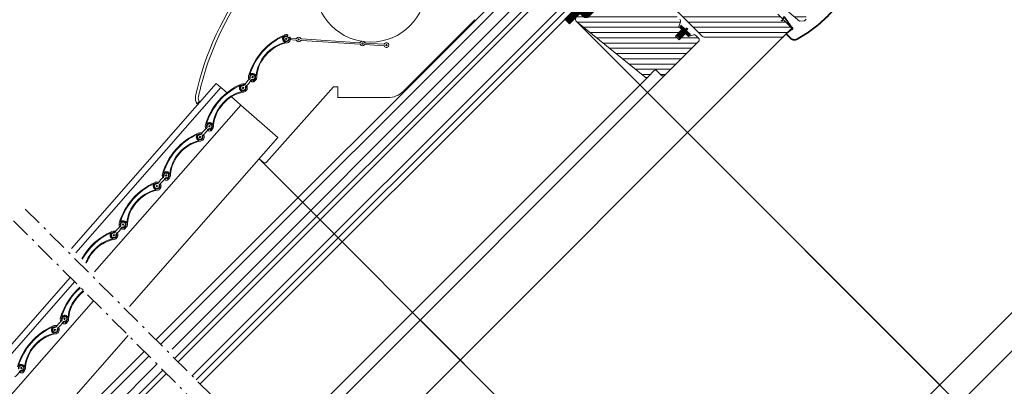
# Model space of a CAD drawing. Units: millimetres. Extents: x -19010 to -7183, y -131 to 3039.
# Drawn here: x -10367 to -9772, y 1142 to 1363 of the extents above; entities that cross this region are included whole.
import ezdxf

# ---------------------------------------------------------------- set-up
doc = ezdxf.new("R2010")
doc.units = ezdxf.units.MM
doc.header["$LTSCALE"] = 50
doc.header["$MEASUREMENT"] = 0
doc.linetypes.add('CENTER', pattern=[2, 1.25, -0.25, 0.25, -0.25])
doc.linetypes.add('Linienart-6', pattern=[0.42148, 0.236206, -0.078736, 0.027802, -0.078736])
doc.layers.get('0').update_dxf_attribs({"linetype": 'CONTINUOUS'})
for name, color, linetype in [('VELUX-1_10', 10, 'CONTINUOUS'), ('VELUX_FLASHING', 4, 'CONTINUOUS'), ('VELUX_GASKET', 1, 'CONTINUOUS'), ('VELUX_LINNING', 7, 'CONTINUOUS')]:
    doc.layers.add(name, color=color, linetype=linetype)
for name, color, linetype, lineweight in [('VELUX-SMG', 7, 'CONTINUOUS', 15), ('VELUX_HATCH', 1, 'CONTINUOUS', 5), ('VELUX_ROOFWINDOW', 2, 'CONTINUOUS', 18), ('VELUX_RUDE_66', 1, 'CONTINUOUS', 18)]:
    doc.layers.add(name, color=color, linetype=linetype, lineweight=lineweight)
doc.styles.add('Verdana', font='verdana.ttf')
pattern_1 = [(360, (-10590.641, 1203.1234), (1e-15, 3.175), [])]
pattern_2 = [(270, (-10590.09934, 1142.14353), (0.15875, -8e-17), [])]

# ---------------------------------------------------------------- blocks, each defined once
blk = doc.blocks.new('SMG u')
at = {"layer": 'VELUX-SMG', "color": 7, "linetype": 'Continuous'}
for p, q in [((-83.79, 107.36), (118.19, 337.27)), ((120.82, 334.65), (-81.01, 104.91)), ((-68.91, 94.29), (132.23, 323.24)), ((114.38, 310.36), (115.13, 310.41)), ((115.13, 310.41), (115.15, 310.05)), ((115.15, 310.05), (115.18, 310.06)), ((115.25, 310.09), (116.06, 311.01)), ((116.6, 310.54), (115.71, 309.52)), ((117.23, 312.7), (117.23, 312.12)), ((115.36, 309.35), (114.45, 309.29)), ((-46.6, 74.69), (153.28, 302.21)), ((-42.9, 71.44), (170.58, 284.92)), ((88.31, 280.69), (89.06, 280.74)), ((89.06, 280.74), (89.08, 280.38)), ((89.08, 280.38), (89.11, 280.38)), ((89.18, 280.41), (89.99, 281.34)), ((90.53, 280.86), (89.64, 279.84)), ((91.16, 283.03), (91.16, 282.45)), ((89.29, 279.67), (88.38, 279.61))]:
    blk.add_line(p, q, dxfattribs=at)
for centre in [(114.71, 312.2), (108.97, 305.66), (88.64, 282.53)]:
    blk.add_circle(centre, 0.4, dxfattribs=at)
for centre, radius, start, end in [((149.46, 302.22), 38.67, 131.03486, 163.76725), ((149.46, 302.22), 38.22, 130.98784, 162.61254), ((139.48, 311.63), 22.13, 126.99443, 139.92714), ((139.48, 311.63), 21.68, 126.82663, 139.9515), ((138.83, 310.88), 22.13, 137.47293, 174.46592), ((138.83, 310.88), 21.68, 137.44857, 174.9746), ((121.79, 326.51), 1, 317.47293, 319.92714), ((122.13, 326.22), 1, 317.44857, 319.9515), ((119.14, 302.52), 10.5, 126.21105, 151.18895), ((104.54, 315.34), 10.5, 306.21105, 331.18895), ((114.71, 312.2), 2.52, 161.56008, 200.41496), ((111.37, 313.31), 1, 341.56008, 343.76725), ((111.41, 310.97), 1, 17.44682, 20.41496), ((112.71, 311.38), 0.362, 197.44682, 18.89033), ((114.71, 312.2), 1.8, 318.7, 202.96694), ((112.35, 311.8), 1, 306.21105, 9.62269), ((114.71, 312.2), 2.25, 21.25866, 140.02839), ((114.71, 312.2), 1.4, 267.77731, 189.62269), ((114.62, 309.8), 1, 87.77731, 151.18895), ((114.42, 309.83), 0.54, 93.69995, 273.7), ((115.18, 310.16), 0.1, 273.69954, 318.7), ((115.33, 309.85), 0.5, 273.7, 318.7), ((114.71, 312.2), 2.52, 318.7, 357.43781), ((118.23, 312.69), 1, 174.9746, 179.52062), ((116.23, 312.13), 1, 357.43781, 359.52062), ((123.39, 272.55), 38.67, 113.63275, 163.76725), ((123.39, 272.55), 38.22, 114.78746, 162.61254), ((113.41, 281.95), 22.13, 102.76475, 139.92714), ((109.02, 305.72), 2.25, 137.37163, 257.24575), ((109.02, 305.72), 1.8, 74.43274, 16.96693), ((108.97, 305.66), 1.4, 87.77731, 9.62269), ((107.49, 308.89), 1, 293.63275, 295.83995), ((109.02, 305.72), 2.52, 76.98516, 115.83995), ((109.06, 308.06), 1, 267.77731, 331.18895), ((109.02, 305.72), 2.52, 274.80859, 15.14742), ((109.58, 307.81), 0.362, 258.51126, 79.95347), ((109.81, 309.15), 1, 256.98516, 259.95347), ((111.34, 306.07), 1, 126.21105, 189.62269), ((111.1, 306.33), 0.362, 8.33891, 192.89036), ((113.41, 281.95), 21.68, 101.42861, 139.9515), ((109.32, 302.22), 1, 94.80859, 101.42861), ((112.76, 281.21), 22.13, 137.47293, 174.46592), ((112.76, 281.21), 21.68, 137.44857, 174.9746), ((95.72, 296.84), 1, 317.47293, 319.92714), ((96.06, 296.54), 1, 317.44857, 319.9515), ((78.47, 285.67), 10.5, 306.21105, 331.18895), ((88.64, 282.53), 1.8, 318.7, 202.96694), ((88.64, 282.53), 2.25, 21.25866, 140.02839), ((88.64, 282.53), 1.4, 267.77731, 189.62269), ((88.55, 280.13), 1, 87.77731, 151.18895), ((88.35, 280.15), 0.54, 93.69995, 273.7), ((89.11, 280.48), 0.1, 273.69954, 318.7), ((89.26, 280.17), 0.5, 273.7, 318.7), ((88.64, 282.53), 2.52, 318.7, 357.43781), ((92.16, 283.02), 1, 174.9746, 179.52062), ((90.16, 282.46), 1, 357.43781, 359.52062)]:
    blk.add_arc(centre, radius, start, end, dxfattribs=at)
blk = doc.blocks.new('hinge')
at = {"color": 7, "linetype": 'Continuous'}
for p, q in [((-9.57, 0.09), (-11.81, 0.09)), ((-1.83, 0.09), (-8.91, 0.09)), ((-0.33, 0.09), (-1.17, 0.09)), ((-11.81, -0.09), (-9.57, -0.09)), ((-8.91, -0.09), (-1.83, -0.09)), ((-1.17, -0.09), (-0.33, -0.09))]:
    blk.add_line(p, q, dxfattribs=at)
for centre in [(-12.14, 0), (-9.24, 0), (-1.5, 0), (0, 0)]:
    blk.add_circle(centre, 0.08, dxfattribs=at)
for centre, radius, start, end in [((-12.14, 0), 0.28, 30, 330), ((-11.81, 0.19), 0.1, 210, 270), ((-9.57, 0.19), 0.1, 270, 330), ((-9.24, 0), 0.28, 30, 150), ((-8.91, 0.19), 0.1, 210, 270), ((-1.83, 0.19), 0.1, 270, 330), ((-1.5, 0), 0.28, 30, 150), ((-1.17, 0.19), 0.1, 210, 270), ((-0.33, 0.19), 0.1, 270, 330), ((0, 0), 0.28, 210, 150), ((-11.81, -0.19), 0.1, 90, 150), ((-9.57, -0.19), 0.1, 30, 90), ((-9.24, 0), 0.28, 210, 330), ((-8.91, -0.19), 0.1, 90, 150), ((-1.83, -0.19), 0.1, 30, 90), ((-1.5, 0), 0.28, 210, 330), ((-1.17, -0.19), 0.1, 90, 150), ((-0.33, -0.19), 0.1, 30, 90)]:
    blk.add_arc(centre, radius, start, end, dxfattribs=at)
blk = doc.blocks.new('smg m')
at = {"layer": 'VELUX-SMG', "color": 7, "linetype": 'Continuous'}
for p, q in [((-349.88, -235.54), (-30.82, 83.52)), ((-166.88, -36.57), (-210.01, -79.7)), ((-298.67, -70.76), (-298.68, -71.34)), ((-410.68, -174.78), (-323.15, -75.14)), ((-320.37, -77.59), (-323.15, -75.14)), ((-301.53, -73.1), (-300.78, -73.05)), ((-300.54, -74.12), (-301.46, -74.18)), ((-300.78, -73.05), (-300.75, -73.41)), ((-300.75, -73.41), (-300.72, -73.41)), ((-300.65, -73.37), (-299.84, -72.45)), ((-299.3, -72.93), (-300.2, -73.95)), ((-252.21, -77.07), (-292.7, -122.6)), ((-249.56, -77.07), (-252.21, -77.07)), ((-249.56, -83.66), (-249.56, -77.07)), ((-320.37, -77.59), (-408.06, -177.4)), ((-316.85, -80.68), (-318.04, -79.63)), ((-310.6, -86.17), (-314.02, -83.16)), ((-396.65, -188.81), (-308.27, -88.21)), ((-333.44, -86.05), (-334.64, -87.42)), ((-285.96, -107.81), (-308.27, -88.21)), ((-219.56, -83.66), (-249.56, -83.66)), ((-324.74, -100.44), (-324.75, -101.01)), ((-327.6, -102.77), (-326.85, -102.73)), ((-326.61, -103.79), (-327.53, -103.85)), ((-326.85, -102.73), (-326.82, -103.08)), ((-326.82, -103.08), (-326.79, -103.08)), ((-326.72, -103.05), (-325.91, -102.13)), ((-325.37, -102.6), (-326.27, -103.62)), ((-375.59, -209.84), (-285.96, -107.81)), ((-294.81, -122.72), (-297.19, -120.6)), ((-350.81, -130.11), (-350.82, -130.69)), ((-353.67, -132.45), (-352.92, -132.4)), ((-352.68, -133.47), (-353.6, -133.53)), ((-352.92, -132.4), (-352.89, -132.76)), ((-352.89, -132.76), (-352.86, -132.76)), ((-352.79, -132.72), (-351.98, -131.8)), ((-351.44, -132.28), (-352.34, -133.3)), ((-376.88, -159.79), (-376.89, -160.36)), ((-379.74, -162.12), (-378.99, -162.08)), ((-378.75, -163.14), (-379.67, -163.2)), ((-378.99, -162.08), (-378.96, -162.43)), ((-378.96, -162.43), (-378.93, -162.43)), ((-378.86, -162.4), (-378.05, -161.48)), ((-377.51, -161.95), (-378.41, -162.97))]:
    blk.add_line(p, q, dxfattribs=at)
at = {"layer": 'VELUX-SMG'}
for p, q in [((-320.37, -77.59), (-318.04, -79.63)), ((-310.6, -86.17), (-308.27, -88.21))]:
    blk.add_line(p, q, dxfattribs=at)
at = {"layer": 'VELUX-SMG', "color": 8, "linetype": 'CENTER'}
for p, q in [((-331.24, -106.78), (-331.29, -106.84)), ((-357.31, -136.45), (-357.36, -136.51))]:
    blk.add_line(p, q, dxfattribs=at)
at = {"layer": 'VELUX-SMG', "color": 7, "linetype": 'Continuous'}
for centre, radius in [((-229.8, -16.61), 33.5), ((-301.2, -71.26), 0.4), ((-306.94, -77.8), 0.4), ((-327.27, -100.94), 0.4), ((-333.01, -107.47), 0.4), ((-353.34, -130.61), 0.4), ((-359.08, -137.15), 0.4), ((-379.41, -160.29), 0.4), ((-385.15, -166.82), 0.4)]:
    blk.add_circle(centre, radius, dxfattribs=at)
for centre, radius, start, end in [((-158.09, -121.63), 181.76, 118.44723, 167.61853), ((-158.09, -121.63), 180, 118.13267, 162.06678), ((-266.45, -81.24), 38.67, 113.63275, 163.76725), ((-266.45, -81.24), 38.22, 114.78746, 162.61254), ((-280.82, -48.06), 2.25, 137.37163, 257.24575), ((-280.82, -48.06), 1.8, 74.43274, 16.96693), ((-282.35, -44.9), 1, 293.63275, 295.83995), ((-280.82, -48.06), 2.52, 76.98516, 115.83995), ((-280.82, -48.06), 2.52, 274.80859, 15.14742), ((-280.26, -45.98), 0.362, 258.51126, 79.95347), ((-280.02, -44.64), 1, 256.98516, 259.95347), ((-278.74, -47.46), 0.362, 8.33891, 192.89036), ((-276.42, -71.84), 22.13, 102.76475, 139.92714), ((-276.42, -71.84), 21.68, 101.42861, 139.9515), ((-280.52, -51.57), 1, 94.80859, 101.42861), ((-277.08, -72.58), 22.13, 137.47293, 174.46592), ((-277.08, -72.58), 21.68, 137.44857, 174.9746), ((-294.12, -56.95), 1, 317.47293, 319.92714), ((-293.78, -57.25), 1, 317.44857, 319.9515), ((-158.09, -121.63), 180, 162.1447, 167.61853), ((-301.2, -71.26), 2.52, 161.56008, 200.41496), ((-304.54, -70.15), 1, 341.56008, 343.76725), ((-301.2, -71.26), 1.8, 318.7, 202.96694), ((-301.2, -71.26), 2.25, 21.25866, 140.02839), ((-301.2, -71.26), 1.4, 267.77731, 189.62269), ((-301.2, -71.26), 2.52, 318.7, 357.43781), ((-299.68, -71.33), 1, 357.43781, 359.52062), ((-297.67, -70.77), 1, 174.9746, 179.52062), ((-292.52, -110.91), 38.67, 113.63275, 163.76725), ((-292.52, -110.91), 38.22, 114.78746, 162.61254), ((-306.89, -77.74), 2.25, 137.37163, 257.24575), ((-306.89, -77.74), 1.8, 74.43274, 16.96693), ((-306.94, -77.8), 1.4, 87.77731, 9.62269), ((-308.42, -74.57), 1, 293.63275, 295.83995), ((-306.89, -77.74), 2.52, 76.98516, 115.83995), ((-306.85, -75.4), 1, 267.77731, 331.18895), ((-306.89, -77.74), 2.52, 274.80859, 15.14742), ((-306.33, -75.65), 0.362, 258.51126, 79.95347), ((-306.09, -74.31), 1, 256.98516, 259.95347), ((-296.77, -80.94), 10.5, 126.21105, 151.18895), ((-304.57, -77.4), 1, 126.21105, 189.62269), ((-304.81, -77.13), 0.362, 8.33891, 192.89036), ((-311.37, -68.12), 10.5, 306.21105, 331.18895), ((-304.5, -72.49), 1, 17.44682, 20.41496), ((-303.2, -72.08), 0.362, 197.44682, 18.89033), ((-303.56, -71.66), 1, 306.21105, 9.62269), ((-301.29, -73.66), 1, 87.77731, 151.18895), ((-301.49, -73.64), 0.54, 93.69995, 273.7), ((-300.73, -73.31), 0.1, 273.69954, 318.7), ((-300.58, -73.62), 0.5, 273.7, 318.7), ((-329.8, -83.94), 5.96, 167.61853, 215.74641), ((-329.8, -83.94), 4.2, 167.61853, 210.17141), ((-302.49, -101.51), 22.13, 102.76475, 139.92714), ((-302.49, -101.51), 21.68, 101.42861, 139.9515), ((-306.59, -81.25), 1, 94.80859, 101.42861), ((-219.56, -70.16), 13.5, 270, 315), ((-303.15, -102.26), 22.13, 137.47293, 174.46592), ((-303.15, -102.26), 21.68, 137.44857, 174.9746), ((-327.27, -100.94), 2.52, 161.56008, 200.41496), ((-330.61, -99.83), 1, 341.56008, 343.76725), ((-327.27, -100.94), 1.8, 318.7, 202.96694), ((-329.63, -101.34), 1, 306.21105, 9.62269), ((-327.27, -100.94), 2.25, 21.25866, 140.02839), ((-327.27, -100.94), 1.4, 267.77731, 189.62269), ((-327.27, -100.94), 2.52, 318.7, 357.43781), ((-325.75, -101.01), 1, 357.43781, 359.52062), ((-323.74, -100.45), 1, 174.9746, 179.52062), ((-318.59, -140.59), 38.67, 113.63275, 163.76725), ((-318.59, -140.59), 38.22, 114.78746, 162.61254), ((-332.96, -107.41), 2.25, 137.37163, 257.24575), ((-332.96, -107.41), 1.8, 74.43274, 16.96693), ((-333.01, -107.47), 1.4, 87.77731, 9.62269), ((-334.49, -104.25), 1, 293.63275, 295.83995), ((-332.96, -107.41), 2.52, 76.98516, 115.83995), ((-332.92, -105.08), 1, 267.77731, 331.18895), ((-332.96, -107.41), 2.52, 274.80859, 15.14742), ((-332.4, -105.33), 0.362, 258.51126, 79.95347), ((-332.16, -103.99), 1, 256.98516, 259.95347), ((-322.84, -110.62), 10.5, 126.21105, 151.18895), ((-330.64, -107.07), 1, 126.21105, 189.62269), ((-330.88, -106.81), 0.362, 8.33891, 192.89036), ((-337.44, -97.79), 10.5, 306.21105, 331.18895), ((-330.57, -102.17), 1, 17.44682, 20.41496), ((-329.27, -101.76), 0.362, 197.44682, 18.89033), ((-327.36, -103.34), 1, 87.77731, 151.18895), ((-327.56, -103.31), 0.54, 93.69995, 273.7), ((-326.8, -102.98), 0.1, 273.69954, 318.7), ((-326.65, -103.29), 0.5, 273.7, 318.7), ((-328.56, -131.19), 22.13, 102.76475, 139.92714), ((-328.56, -131.19), 21.68, 101.42861, 139.9515), ((-332.66, -110.92), 1, 94.80859, 101.42861), ((-329.22, -131.93), 22.13, 137.47293, 174.46592), ((-329.22, -131.93), 21.68, 137.44857, 174.9746), ((-346.26, -116.3), 1, 317.47293, 319.92714), ((-345.92, -116.6), 1, 317.44857, 319.9515), ((-293.82, -121.6), 1.5, 228.35458, 318.35458), ((-353.34, -130.61), 2.52, 161.56008, 200.41496), ((-356.68, -129.5), 1, 341.56008, 343.76725), ((-353.34, -130.61), 1.8, 318.7, 202.96694), ((-355.7, -131.01), 1, 306.21105, 9.62269), ((-353.34, -130.61), 2.25, 21.25866, 140.02839), ((-353.34, -130.61), 1.4, 267.77731, 189.62269), ((-353.34, -130.61), 2.52, 318.7, 357.43781), ((-351.82, -130.68), 1, 357.43781, 359.52062), ((-349.81, -130.12), 1, 174.9746, 179.52062), ((-344.66, -170.26), 38.67, 113.63275, 163.76725), ((-344.66, -170.26), 38.22, 114.78746, 162.61254), ((-359.03, -137.09), 2.25, 137.37163, 257.24575), ((-359.03, -137.09), 1.8, 74.43274, 16.96693), ((-359.08, -137.15), 1.4, 87.77731, 9.62269), ((-360.56, -133.92), 1, 293.63275, 295.83995), ((-359.03, -137.09), 2.52, 76.98516, 115.83995), ((-358.99, -134.75), 1, 267.77731, 331.18895), ((-359.03, -137.09), 2.52, 274.80859, 15.14742), ((-358.47, -135), 0.362, 258.51126, 79.95347), ((-358.23, -133.66), 1, 256.98516, 259.95347), ((-348.91, -140.29), 10.5, 126.21105, 151.18895), ((-356.71, -136.75), 1, 126.21105, 189.62269), ((-356.95, -136.48), 0.362, 8.33891, 192.89036), ((-363.51, -127.47), 10.5, 306.21105, 331.18895), ((-356.64, -131.84), 1, 17.44682, 20.41496), ((-355.34, -131.43), 0.362, 197.44682, 18.89033), ((-353.43, -133.01), 1, 87.77731, 151.18895), ((-353.63, -132.99), 0.54, 93.69995, 273.7), ((-352.87, -132.66), 0.1, 273.69954, 318.7), ((-352.72, -132.97), 0.5, 273.7, 318.7), ((-354.63, -160.86), 22.13, 102.76475, 139.92714), ((-354.63, -160.86), 21.68, 101.42861, 139.9515), ((-358.73, -140.6), 1, 94.80859, 101.42861), ((-355.29, -161.61), 22.13, 137.47293, 174.46592), ((-355.29, -161.61), 21.68, 137.44857, 174.9746), ((-372.33, -145.98), 1, 317.47293, 319.92714), ((-371.99, -146.27), 1, 317.44857, 319.9515), ((-379.41, -160.29), 2.52, 161.56008, 200.41496), ((-382.75, -159.18), 1, 341.56008, 343.76725), ((-379.41, -160.29), 1.8, 318.7, 202.96694), ((-381.77, -160.69), 1, 306.21105, 9.62269), ((-379.41, -160.29), 2.25, 21.25866, 140.02839), ((-379.41, -160.29), 1.4, 267.77731, 189.62269), ((-379.41, -160.29), 2.52, 318.7, 357.43781), ((-377.89, -160.36), 1, 357.43781, 359.52062), ((-375.88, -159.8), 1, 174.9746, 179.52062), ((-370.73, -199.94), 38.67, 113.63275, 150.69479), ((-370.73, -199.94), 38.22, 114.78746, 150.88415), ((-385.1, -166.76), 2.25, 137.37163, 257.24575), ((-385.1, -166.76), 1.8, 74.43274, 16.96693), ((-385.15, -166.82), 1.4, 87.77731, 9.62269), ((-386.63, -163.6), 1, 293.63275, 295.83995), ((-385.1, -166.76), 2.52, 76.98516, 115.83995), ((-385.06, -164.43), 1, 267.77731, 331.18895), ((-385.1, -166.76), 2.52, 274.80859, 15.14742), ((-384.54, -164.68), 0.362, 258.51126, 79.95347), ((-384.3, -163.33), 1, 256.98516, 259.95347), ((-374.98, -169.97), 10.5, 126.21105, 151.18895), ((-382.78, -166.42), 1, 126.21105, 189.62269), ((-383.02, -166.16), 0.362, 8.33891, 192.89036), ((-389.58, -157.14), 10.5, 306.21105, 331.18895), ((-382.71, -161.52), 1, 17.44682, 20.41496), ((-381.41, -161.11), 0.362, 197.44682, 18.89033), ((-379.5, -162.69), 1, 87.77731, 151.18895), ((-379.7, -162.66), 0.54, 93.69995, 273.7), ((-378.94, -162.33), 0.1, 273.69954, 318.7), ((-378.79, -162.64), 0.5, 273.7, 318.7), ((-380.7, -190.54), 22.13, 102.76475, 139.92714), ((-380.7, -190.54), 21.68, 101.42861, 139.9515), ((-384.8, -170.27), 1, 94.80859, 101.42861), ((-381.36, -191.28), 22.13, 137.47293, 159.18636), ((-381.36, -191.28), 21.68, 137.44857, 159.7212), ((-398.4, -175.65), 1, 317.47293, 319.92714), ((-398.06, -175.95), 1, 317.44857, 319.9515)]:
    blk.add_arc(centre, radius, start, end, dxfattribs=at)
at = {"layer": 'VELUX-SMG', "color": 8, "linetype": 'Continuous'}
blk.add_arc((-323.63, -78.49), 2.87, 40.28494, 41.47096, dxfattribs=at)
at = {"layer": 'VELUX-SMG', "color": 7, "linetype": 'Continuous'}
for points, knots in [([(-334.09, -87.6), (-334.16, -87.53), (-334.29, -87.4), (-334.41, -87.27), (-334.46, -87.21)], [0, 0, 0, 0, 0.584815, 1, 1, 1, 1]), ([(-333.44, -86.05), (-333.39, -86.11), (-333.28, -86.25), (-333.17, -86.39), (-333.1, -86.47)], [0, 0, 0, 0, 0.416789, 1, 1, 1, 1])]:
    blk.add_open_spline(points, degree=3, knots=knots, dxfattribs=at)
at = {"layer": 'VELUX-SMG', "xscale": 5.000000000000002, "yscale": 5.000000000000002, "zscale": 5.000000000000002, "rotation": 176.3557083041854}
blk.add_blockref('hinge', (-280.82, -48.06), dxfattribs=at)

msp = doc.modelspace()

# ---------------------------------------------------------------- hatches: boundary and pattern name
at = {"layer": 'VELUX_HATCH'}
h = msp.add_hatch(dxfattribs=at)
h.set_pattern_fill('ANSI31', color=0, angle=-45, style=0)
h.set_pattern_definition(pattern_1)
edge = h.paths.add_edge_path(flags=17)
edge.add_line((-10038.73, 1399.28), (-10038.68, 1399.24))
edge = h.paths.add_edge_path(flags=16)
edge.add_line((-10038.68, 1399.24), (-10029.85, 1408.07))
edge = h.paths.add_edge_path(flags=16)
edge.add_line((-10029.85, 1408.07), (-10029.89, 1408.12))
edge = h.paths.add_edge_path(flags=17)
edge.add_line((-9978.07, 1329.27), (-9978.46, 1329.27))
edge = h.paths.add_edge_path()
edge.add_line((-9989.37, 1381.88), (-9987.25, 1379.76))
edge.add_line((-9987.25, 1379.76), (-9984.42, 1379.76))
edge.add_line((-9984.42, 1379.76), (-9968.17, 1363.51))
edge.add_arc((-9969.23, 1362.45), 1.5, -17.79964, 44.99996, ccw=False)
edge.add_line((-9967.8, 1361.99), (-9968.72, 1359.11))
edge.add_line((-9968.72, 1359.11), (-9966.89, 1357.28))
edge.add_line((-9966.89, 1357.28), (-9970.75, 1353.41))
edge.add_line((-9970.75, 1353.41), (-9968.49, 1351.14))
edge.add_line((-9968.49, 1351.14), (-9964.62, 1355.01))
edge.add_line((-9964.62, 1355.01), (-9962.78, 1353.17))
edge.add_line((-9962.78, 1353.17), (-9959.91, 1354.1))
edge.add_arc((-9959.45, 1352.67), 1.5, 45.00004, 107.79964, ccw=False)
edge.add_line((-9958.39, 1353.73), (-9956.84, 1352.18))
edge.add_arc((-9957.9, 1351.12), 1.5, -45.00066, 45.00152, ccw=False)
edge.add_line((-9956.84, 1350.06), (-9977.21, 1329.7))
edge.add_arc((-9978.27, 1330.76), 1.5, 225.00042, 314.99986, ccw=False)
edge.add_line((-9979.33, 1329.7), (-9982.16, 1332.53))
edge.add_arc((-9982.87, 1331.82), 1, 44.99749, 135.00176)
edge.add_line((-9983.57, 1332.53), (-9987.28, 1328.81))
edge.add_arc((-9988.35, 1329.88), 1.5, -129.00097, -44.99895, ccw=False)
edge.add_line((-9989.29, 1328.71), (-10030.43, 1362.02))
edge.add_arc((-10029.17, 1363.58), 2, 135.0007, 230.99948, ccw=False)
edge.add_line((-10030.59, 1364.99), (-10029.24, 1366.34))
edge.add_arc((-10028.53, 1365.63), 1, 50.99898, 135.00162, ccw=False)
edge.add_line((-10027.9, 1366.41), (-10025.74, 1364.66))
edge.add_arc((-10024.8, 1365.83), 1.5, 231.00115, 314.99893)
edge.add_line((-10023.74, 1364.77), (-10016.46, 1372.05))
edge.add_arc((-10017.52, 1373.11), 1.5, 314.99921, 405.00157)
edge.add_line((-10016.46, 1374.17), (-10039.09, 1396.8))
edge.add_arc((-10038.02, 1397.86), 1.5, 134.9999, 224.99968, ccw=False)
edge.add_line((-10039.09, 1398.92), (-10023.45, 1414.55))
edge.add_line((-10023.45, 1414.55), (-10015.68, 1411.02))
edge.add_line((-10015.68, 1411.02), (-9992.41, 1387.75))
edge.add_line((-9992.41, 1387.75), (-9993.83, 1386.34))
edge.add_line((-9993.83, 1386.34), (-9991.7, 1384.22))
edge.add_line((-9991.7, 1384.22), (-9991.92, 1384))
edge.add_line((-9991.92, 1384), (-9996.63, 1379.29))
edge.add_line((-9996.63, 1379.29), (-9994.3, 1376.95))
edge.add_line((-9994.3, 1376.95), (-9989.37, 1381.88))
edge.add_line((-9989.37, 1381.88), (-9987.89, 1380.4))
h = msp.add_hatch(dxfattribs=at)
h.set_pattern_fill('ANSI31', color=0, angle=-45, style=0)
h.set_pattern_definition(pattern_1)
edge = h.paths.add_edge_path(flags=16)
edge.add_line((-9952.42, 1411.54), (-9953.24, 1412.36))
edge = h.paths.add_edge_path()
edge.add_line((-9905.28, 1353.26), (-9900.42, 1358.12))
edge.add_line((-9900.42, 1358.12), (-9908.9, 1366.61))
edge.add_line((-9908.9, 1366.61), (-9906.78, 1368.73))
edge.add_arc((-9905.01, 1366.96), 2.5, 49.99971, 135.00042, ccw=False)
edge.add_line((-9903.41, 1368.88), (-9895.7, 1362.41))
edge.add_line((-9895.7, 1362.41), (-9892.75, 1362.54))
edge.add_line((-9892.75, 1362.54), (-9891.72, 1363.57))
edge.add_line((-9891.72, 1363.57), (-9891.72, 1366.4))
edge.add_line((-9891.72, 1366.4), (-9909.38, 1384.06))
edge.add_arc((-9910.44, 1383), 1.5, 44.99831, 90.00221)
edge.add_line((-9910.44, 1384.5), (-9913.36, 1384.5))
edge.add_line((-9913.36, 1384.5), (-9915.69, 1386.83))
edge.add_line((-9915.69, 1386.83), (-9919.93, 1382.59))
edge.add_line((-9919.93, 1382.59), (-9924.46, 1387.12))
edge.add_line((-9924.46, 1387.12), (-9920.22, 1391.36))
edge.add_line((-9920.22, 1391.36), (-9922.55, 1393.69))
edge.add_line((-9922.55, 1393.69), (-9922.55, 1396.61))
edge.add_arc((-9924.05, 1396.61), 1.5, -0.00208, 45.00155)
edge.add_line((-9922.99, 1397.67), (-9938.6, 1413.28))
edge.add_line((-9938.6, 1413.28), (-9947.06, 1406.18))
edge.add_line((-9947.06, 1406.18), (-9953.24, 1412.36))
edge.add_line((-9953.24, 1412.36), (-9958.74, 1406.85))
edge.add_arc((-9982.04, 1409.02), 23.4, -89.09773, -5.30384, ccw=False)
edge.add_line((-9981.67, 1385.62), (-9983.57, 1383.72))
edge.add_line((-9983.57, 1383.72), (-9983.57, 1382.31))
edge.add_line((-9983.57, 1382.31), (-9954.53, 1353.26))
edge.add_arc((-9953.47, 1354.32), 1.5, 224.99831, 270.00221)
edge.add_line((-9953.47, 1352.82), (-9940.23, 1352.82))
edge.add_line((-9940.23, 1352.82), (-9930.34, 1352.82))
edge.add_line((-9930.34, 1352.82), (-9906.34, 1352.82))
edge.add_line((-9906.34, 1352.82), (-9905.72, 1352.82))
edge.add_line((-9905.72, 1352.82), (-9905, 1353.54))
at = {"layer": 'VELUX_HATCH', "lineweight": 5}
h = msp.add_hatch(dxfattribs=at)
h.set_pattern_fill('ANSI31', color=0, scale=0.05, angle=-45, style=0)
h.set_pattern_definition([(360, (-10590.64092, 1203.12345), (6e-17, 0.15875), [])])
edge = h.paths.add_edge_path()
edge.add_arc((-10025.35, 1377.32), 1.05, 300.58573, 329.41427)
edge.add_line((-10024.45, 1376.79), (-10023.95, 1376.29))
edge.add_arc((-10023.74, 1376.5), 0.3, 224.9964, 315.00147)
edge.add_line((-10023.53, 1376.29), (-10021.05, 1378.77))
edge.add_line((-10021.05, 1378.77), (-10017.17, 1374.88))
edge.add_line((-10017.17, 1374.88), (-10016.46, 1372.05))
edge.add_line((-10016.46, 1372.05), (-10023.81, 1364.7))
edge.add_line((-10023.81, 1364.7), (-10025.74, 1364.66))
edge.add_line((-10025.74, 1364.66), (-10028.62, 1366.96))
edge.add_line((-10028.62, 1366.96), (-10034.85, 1360.73))
edge.add_line((-10034.85, 1360.73), (-10037.67, 1363.56))
edge.add_line((-10037.67, 1363.56), (-10024.82, 1376.42))
at = {"layer": 'VELUX_HATCH'}
h = msp.add_hatch(dxfattribs=at)
h.set_pattern_fill('ANSI31', color=0, scale=0.05, angle=225, style=0)
h.set_pattern_definition(pattern_2)
h.paths.add_polyline_path([(-9964.48, 1355.15), (-9963.28, 1353.95), (-9962.17, 1353.95, 0.668177), (-9961.96, 1354.46), (-9963.72, 1356.23), (-9964.37, 1356.04, -0.764326), (-9964.58, 1356.37), (-9963.37, 1357.78), (-9963.8, 1358.21), (-9965.21, 1357, -0.764326), (-9965.54, 1357.2), (-9965.35, 1357.86), (-9967.12, 1359.62, 0.668177), (-9967.63, 1359.41), (-9967.63, 1358.3), (-9966.75, 1357.41), (-9970.13, 1354.03), (-9967.87, 1351.77)])
h = msp.add_hatch(dxfattribs=at)
h.set_pattern_fill('ANSI31', color=0, scale=0.05, angle=225, style=0)
h.set_pattern_definition(pattern_2)
h.paths.add_polyline_path([(-9964.48, 1355.15), (-9963.28, 1353.95), (-9962.17, 1353.95, 0.668177), (-9961.96, 1354.46), (-9963.72, 1356.23), (-9964.37, 1356.04, -0.764326), (-9964.58, 1356.37), (-9963.37, 1357.78), (-9963.8, 1358.21), (-9965.21, 1357, -0.764326), (-9965.54, 1357.2), (-9965.35, 1357.86), (-9967.12, 1359.62, 0.668177), (-9967.63, 1359.41), (-9967.63, 1358.3), (-9966.75, 1357.41), (-9968.41, 1355.75), (-9966.15, 1353.49)])

# ---------------------------------------------------------------- linework, layer by layer
at = {"lineweight": 13}
for p, q in [((-10030.43, 1362.02), (-9811.05, 1142.62)), ((-9987.65, 1319.24), (-9725.72, 1057.27)), ((-10222.36, 1279.24), (-9948.42, 1005.27)), ((-10125.02, 1181.89), (-9863.09, 919.92))]:
    msp.add_line(p, q, dxfattribs=at)
at = {"color": 0, "linetype": 'Continuous', "lineweight": 0}
msp.add_line((-9978.07, 1329.27), (-9978.46, 1329.27), dxfattribs=at)
at = {"color": 7, "linetype": 'Continuous', "lineweight": 30}
msp.add_arc((-9906.34, 1354.32), 1.5, 269.99966, 314.99996, dxfattribs=at)
at = {"layer": 'VELUX_FLASHING', "color": 0, "const_width": 1}
msp.add_lwpolyline([(-9906.67, 1363.07, 0.802632), (-9906.16, 1362.96), (-9905.33, 1364.72, -0.577339), (-9904.82, 1364.76), (-9900.56, 1358.69, -1.010221), (-9900.83, 1357.32), (-9903.26, 1355.28), (-9903.83, 1354.8, 0.118467), (-9903.64, 1354.48), (-9901.3, 1352.15, 0.333564), (-9897.14, 1351.55, 0.142434), (-9865, 1383.7, 0.333557), (-9865.59, 1387.86), (-9867.93, 1390.19, 0.118467), (-9868.25, 1390.39), (-9868.72, 1389.82), (-9870.76, 1387.39, -1.010214), (-9872.13, 1387.12), (-9878.21, 1391.37, -0.57735), (-9878.16, 1391.89), (-9876.4, 1392.71, 0.802609), (-9876.52, 1393.22)], format="xyb", dxfattribs=at)
at = {"layer": 'VELUX_GASKET', "color": 0, "linetype": 'Continuous', "lineweight": 30}
for p, q in [((-9966.75, 1357.41), (-9970.13, 1354.03)), ((-9967.63, 1359.41), (-9967.63, 1358.3)), ((-9965.35, 1357.86), (-9967.12, 1359.62)), ((-9965.54, 1357.2), (-9965.35, 1357.86)), ((-9963.8, 1358.21), (-9965.21, 1357)), ((-9964.58, 1356.37), (-9963.37, 1357.78)), ((-9970.13, 1354.03), (-9967.87, 1351.77)), ((-9967.87, 1351.77), (-9964.48, 1355.15)), ((-9966.15, 1353.49), (-9964.48, 1355.15)), ((-9964.48, 1355.15), (-9963.28, 1353.95)), ((-9963.72, 1356.23), (-9964.37, 1356.04)), ((-9961.96, 1354.46), (-9963.72, 1356.23)), ((-9963.28, 1353.95), (-9962.17, 1353.95))]:
    msp.add_line(p, q, dxfattribs=at)
at = {"layer": 'VELUX_GASKET', "color": 0}
for p, q in [((-9967.63, 1358.3), (-9966.75, 1357.41)), ((-9963.8, 1358.21), (-9963.37, 1357.78))]:
    msp.add_line(p, q, dxfattribs=at)
msp.add_lwpolyline([(-10024.82, 1376.42, 0.126456), (-10024.45, 1376.79), (-10023.95, 1376.29, 0.41424), (-10023.53, 1376.29), (-10021.05, 1378.77), (-10017.17, 1374.88), (-10016.46, 1372.05), (-10023.81, 1364.7), (-10025.74, 1364.66), (-10028.62, 1366.96), (-10034.85, 1360.73), (-10037.67, 1363.56)], format="xyb", close=True, dxfattribs=at)
at = {"layer": 'VELUX_GASKET', "color": 0, "linetype": 'Continuous', "lineweight": 30}
for centre, radius, start, end in [((-9967.33, 1359.41), 0.3, 45.00084, 180.00064), ((-9965.35, 1357.15), 0.2, 163.60113, 313.16767), ((-9964.43, 1356.23), 0.2, 136.83233, 286.39887), ((-9962.17, 1354.25), 0.3, 269.99936, 44.99916)]:
    msp.add_arc(centre, radius, start, end, dxfattribs=at)
at = {"layer": 'VELUX_LINNING', "lineweight": 5}
for p, q in [((-10034.18, 919.52), (-9549.49, 1404.15)), ((-10022.59, 907.92), (-9537.89, 1392.55))]:
    msp.add_line(p, q, dxfattribs=at)
at = {"layer": 'VELUX_LINNING', "linetype": 'Linienart-6', "lineweight": 13}
for p, q in [((-10363.72, 1248.8), (-10011.98, 897.32)), ((-10370.79, 1241.73), (-10019.05, 890.25))]:
    msp.add_line(p, q, dxfattribs=at)
at = {"layer": 'VELUX_ROOFWINDOW', "color": 0, "lineweight": 5}
for p, q in [((-10186.67, 1071.88), (-9905.36, 1353.18)), ((-10215.46, 1100.64), (-9987.28, 1328.81)), ((-10210.86, 1096.05), (-9977.21, 1329.7))]:
    msp.add_line(p, q, dxfattribs=at)
at = {"layer": 'VELUX_ROOFWINDOW', "color": 0}
for points in [[(-9983.57, 1382.31), (-9954.53, 1353.26, 0.19893), (-9953.47, 1352.82), (-9940.23, 1352.82), (-9930.34, 1352.82), (-9906.34, 1352.82), (-9905.72, 1352.82), (-9905, 1353.54)], [(-9968.17, 1363.51, -0.281085), (-9967.8, 1361.99), (-9968.72, 1359.11), (-9966.89, 1357.28), (-9970.75, 1353.41), (-9968.49, 1351.14), (-9964.62, 1355.01), (-9962.78, 1353.17), (-9959.91, 1354.1, -0.281085), (-9958.39, 1353.73), (-9956.84, 1352.18, -0.414225), (-9956.84, 1350.06), (-9977.21, 1329.7, -0.414211), (-9979.33, 1329.7), (-9982.16, 1332.53, 0.414235), (-9983.57, 1332.53), (-9987.28, 1328.81, -0.383874), (-9989.29, 1328.71), (-10030.43, 1362.02, -0.445222), (-10030.59, 1364.99)]]:
    msp.add_lwpolyline(points, format="xyb", dxfattribs=at)
for points in [[(-9903.41, 1368.88), (-9895.7, 1362.41), (-9892.75, 1362.54), (-9891.72, 1363.57)], [(-9905.28, 1353.26), (-9900.42, 1358.12), (-9908.9, 1366.61)]]:
    msp.add_lwpolyline(points, dxfattribs=at)
at = {"layer": 'VELUX_RUDE_66', "color": 0}
for points in [[(-10281.95, 1167.09), (-10048.72, 1400.32), (-10051.55, 1403.15), (-10284.78, 1169.91)], [(-10271.35, 1156.5), (-10038.13, 1389.73), (-10040.23, 1391.83), (-10273.46, 1158.6)], [(-10260.45, 1145.6), (-10027.22, 1378.82), (-10029.63, 1381.23), (-10262.85, 1148)], [(-10260.45, 1145.6), (-10027.22, 1378.82), (-10024.82, 1376.42), (-10258.04, 1143.2)], [(-10289.02, 1160.02), (-10479.93, 969.11), (-10482.76, 971.93), (-10291.85, 1162.84)], [(-10278.42, 1149.43), (-10469.34, 958.51), (-10471.44, 960.62), (-10280.53, 1151.53)]]:
    msp.add_lwpolyline(points, dxfattribs=at)

# ---------------------------------------------------------------- block references
at = {"layer": 'VELUX-SMG', "lineweight": 13}
for name, p in [('smg m', (-9925.17, 1399.84)), ('SMG u', (-10454.76, 870.25))]:
    msp.add_blockref(name, p, dxfattribs=at)

# ---------------------------------------------------------------- texts
at = {"layer": 'VELUX-1_10', "insert": (-10726.34, 2399.36), "char_height": 25, "width": 881.915, "attachment_point": 1, "line_spacing_factor": 1.1, "style": 'Verdana'}
msp.add_mtext('\\pi-75,l100,t100;!^IZur Vermeidung von Schäden durch Schnee am Aussenrollladen SMG, sind die ortsübliche Baupraxis und die bekannten Regelwerke zu berücksichtigen (z. B. Schneefangnase oder Schneerechen vorsehen)', dxfattribs=at)

doc.saveas('drawing.dxf')
